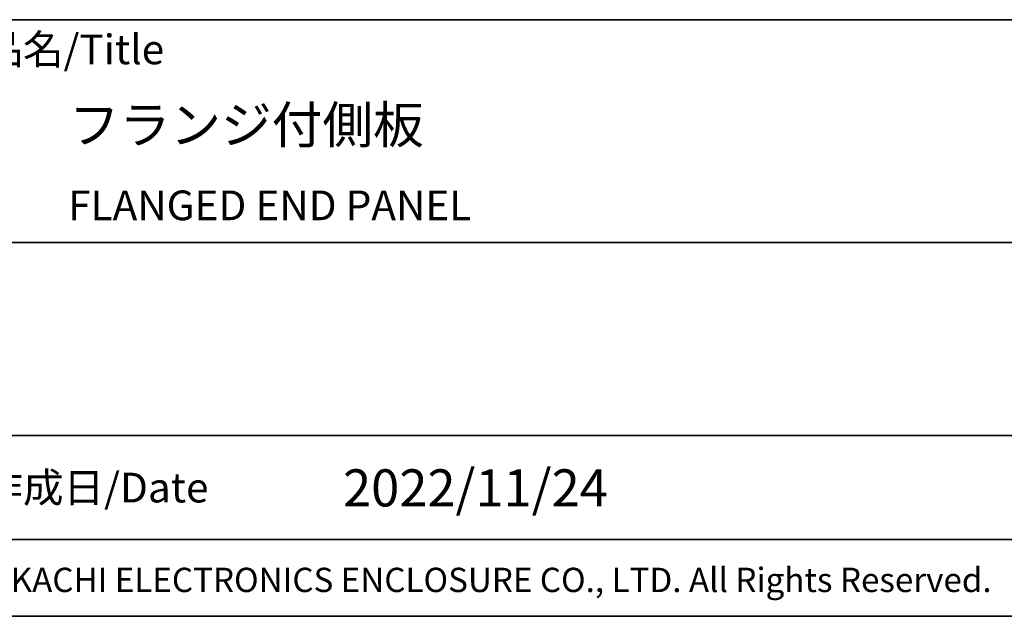
# Model space of a CAD drawing. Units: millimetres. Extents: x 0 to 9093, y 0 to 1406.
# Drawn here: x 8789 to 8987, y 1 to 121 of the extents above; entities that cross this region are included whole.
import ezdxf

# ---------------------------------------------------------------- set-up
doc = ezdxf.new("R2010")
doc.units = ezdxf.units.MM
doc.header["$LTSCALE"] = 0.2
doc.layers.add('Border (ISO)', color=7, linetype='Continuous', lineweight=35)
doc.layers.add('Title (ISO)', color=7, linetype='Continuous', lineweight=35)
doc.styles.add('Note Text (TK)', font='MS PGothic.ttf')
doc.styles.get("Standard").update_dxf_attribs({"font": 'ISOCP.SHX', "bigfont": 'bigfont.shx'})
doc.styles.add('文字スタイル67', font='arial.ttf')

# ---------------------------------------------------------------- blocks, each defined once
blk = doc.blocks.new('図面枠 tk図枠')
at = {"layer": 'Border (ISO)'}
blk.add_line((14.5, 8), (405.5, 8), dxfattribs=at)
blk = doc.blocks.new('表題欄 tk表題欄')
at = {"layer": 'Title (ISO)'}
for p, q in [((74.709, 244.053), (255.709, 244.053)), ((74.709, 229.053), (230.709, 229.053)), ((149.709, 216.053), (230.709, 216.053)), ((255.709, 209.053), (74.709, 209.053))]:
    blk.add_line(p, q, dxfattribs=at)
at = {"layer": 'Title (ISO)', "color": 1, "true_color": 0xff0000, "char_height": 2, "attachment_point": 4, "line_spacing_factor": 1.5, "style": 'Note Text (TK)'}
for s, insert in [('\\fＭＳ Ｐゴシック|b0|i0;\\H2.0000;品名/Title', (151.709, 242.053)), ('\\fＭＳ Ｐゴシック|b0|i0;\\H2.0000;作成日/Date', (151.709, 212.553))]:
    blk.add_mtext(s, dxfattribs=dict(at, insert=insert))
at = {"layer": 'Title (ISO)', "color": 7}
for tag, p, height, style in [('<品名>_001', (157.524, 235.725), 2.5, 'Note Text (TK)'), ('<Title>_001', (157.448, 230.553), 2, '文字スタイル67'), ('<尺度>_001', (240.382, 222.303), 2.5, 'Note Text (TK)'), ('<ページ_No.>_001', (237.779, 213.298), 2.5, 'Note Text (TK)'), ('<総ページ数>_001', (246.735, 213.324), 2.5, 'Note Text (TK)'), ('作成日_001', (175.866, 211.281), 2.5, 'Note Text (TK)')]:
    blk.add_attdef(tag, p, '', height=height, dxfattribs=dict(at, style=style))

msp = doc.modelspace()

# ---------------------------------------------------------------- block references
at = {"xscale": 3, "yscale": 3, "zscale": 3}
msp.add_blockref('図面枠 tk図枠', (7876.5, -23.0455), dxfattribs=at)
ref = msp.add_blockref('表題欄 tk表題欄', (8325.8735, -610.7039), dxfattribs=dict(xscale=3, yscale=3, zscale=3))
ref.add_attrib('<品名>_001', 'フランジ付側板', (8798.446, 96.4699), dxfattribs={"layer": 'Title (ISO)', "color": 7, "height": 7.5, "style": 'Note Text (TK)'})
ref.add_attrib('作成日_001', '2022/11/24', (8853.7611, 23.1404), dxfattribs={"layer": 'Title (ISO)', "color": 7, "height": 7.5, "style": 'Note Text (TK)'})
ref.add_attrib('<Title>_001', 'FLANGED END PANEL', (8798.3124, 80.9543), dxfattribs={"layer": 'Title (ISO)', "color": 7, "height": 6, "style": '文字スタイル67'})

# ---------------------------------------------------------------- texts
at = {"insert": (8554.8298, 8.3096), "char_height": 4.9082715, "attachment_point": 4}
msp.add_mtext_dynamic_manual_height_columns('{\\fMS PGothic|b0|i0|c128|p50;本図面の著作権は株式会社タカチ電機工業に帰属します。\\fMS PGothic|b0|i0|c0|p50; / Copyright (C)\\~ TAKACHI ELECTRONICS \\fMS PGothic|b0|i0|c128|p50;ENCLOSURE CO., LTD. All Rights Reserved.}', width=440.553516, gutter_width=38.7495, heights=[0], dxfattribs=at)

doc.saveas('drawing.dxf')
